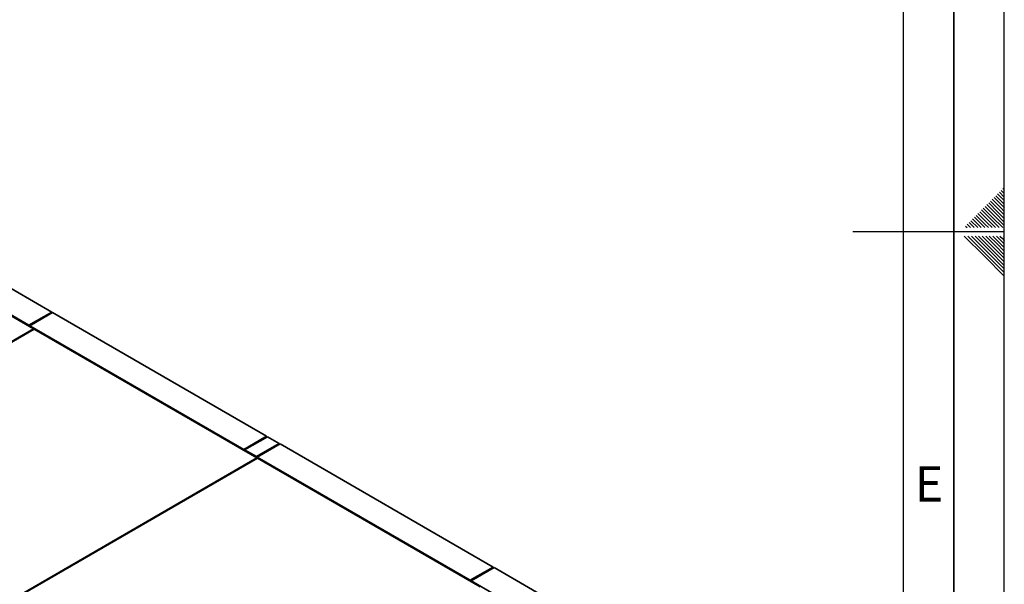
# Paper-space layout 'Blatt1' of a CAD drawing. Units: millimetres. Extents: x 0 to 14850, y 0 to 10500.
# Drawn here: x 12411 to 14850, y 4378 to 5775 of the extents above; entities that cross this region are included whole.
import ezdxf

# ---------------------------------------------------------------- set-up
doc = ezdxf.new("R2010")
doc.units = ezdxf.units.MM
doc.header["$LTSCALE"] = 25
doc.layers.add('61', color=7, linetype='Continuous')
doc.layers.add('62', color=7, linetype='Continuous')
doc.styles.add('SLDTEXTSTYLE1', font='TXT', dxfattribs={"width": 0.75})

psp = doc.layouts.new('Blatt1')

# ---------------------------------------------------------------- linework, layer by layer
at = {"color": 7, "linetype": 'Continuous', "lineweight": 35}
for p, q in [((12490.44, 5051.57), (11962.58, 5356.3)), ((11893.99, 5328.13), (12445.53, 5009.73)), ((12433.87, 5018.92), (11906.01, 5323.64)), ((12433.87, 5018.92), (12490.44, 5051.57)), ((12435.99, 5017.69), (12492.56, 5050.35)), ((12490.44, 5051.57), (12490.44, 5049.12)), ((13022.89, 4744.2), (12492.56, 5050.35)), ((12445.53, 5009.73), (11389.12, 4399.88)), ((11390.53, 4399.06), (12446.95, 5008.92)), ((12433.87, 5018.92), (12433.87, 5016.47)), ((12435.99, 5017.69), (12435.99, 5015.24)), ((12966.32, 4711.54), (12435.99, 5017.69)), ((12446.95, 5008.92), (12445.53, 5009.73)), ((12445.53, 5008.1), (12445.53, 5009.73)), ((12446.95, 5008.92), (12998.49, 4690.52)), ((12966.32, 4711.54), (13022.89, 4744.2)), ((12968.44, 4710.32), (13025.01, 4742.97)), ((13022.89, 4744.2), (13022.89, 4741.75)), ((13054, 4726.24), (13025.01, 4742.97)), ((12966.32, 4711.54), (12966.32, 4709.09)), ((12997.43, 4693.58), (12968.44, 4710.32)), ((12968.44, 4710.32), (12968.44, 4707.87)), ((12997.43, 4693.58), (13054, 4726.24)), ((12999.55, 4692.35), (13056.12, 4725.01)), ((13054, 4726.24), (13054, 4723.79)), ((13583.98, 4420.29), (13056.12, 4725.01)), ((12998.49, 4690.52), (11942.07, 4080.66)), ((11943.49, 4079.84), (12999.91, 4689.7)), ((12997.43, 4693.58), (12997.43, 4691.13)), ((12999.55, 4689.9), (12998.49, 4690.52)), ((12998.49, 4688.88), (12998.49, 4690.52)), ((12999.55, 4692.35), (12999.55, 4689.9)), ((13527.41, 4387.63), (12999.55, 4692.35)), ((12999.91, 4689.7), (12999.55, 4689.9)), ((12999.91, 4689.7), (13551.45, 4371.3)), ((13527.41, 4387.63), (13583.98, 4420.29)), ((13529.53, 4386.41), (13586.1, 4419.06)), ((13583.98, 4420.29), (13583.98, 4417.84)), ((14116.43, 4112.91), (13586.1, 4419.06)), ((13527.41, 4387.63), (13527.41, 4385.18)), ((14059.86, 4080.25), (13529.53, 4386.41)), ((13529.53, 4386.41), (13529.53, 4383.96))]:
    psp.add_line(p, q, dxfattribs=at)
at = {"layer": '61'}
psp.add_line((14850, 0), (14850, 10500), dxfattribs=at)
at = {"layer": '61', "color": 7, "linetype": 'Continuous', "lineweight": 35}
psp.add_line((14725, 125), (14725, 10375), dxfattribs=at)
at = {"layer": '61', "color": 7, "linetype": 'Continuous'}
for p, q in [((14600, 1186.35), (14600, 10250)), ((14850, 5250), (14475, 5250))]:
    psp.add_line(p, q, dxfattribs=at)
at = {"layer": '62', "color": 7, "linetype": 'Continuous'}
for p, q in [((14833.38, 5343.88), (14850, 5327.27)), ((14837.8, 5348.3), (14850, 5336.1)), ((14842.22, 5352.72), (14850, 5344.94)), ((14846.64, 5357.14), (14850, 5353.78)), ((14806.86, 5317.36), (14829.13, 5295.1)), ((14811.28, 5321.78), (14833.55, 5299.52)), ((14815.7, 5326.2), (14837.97, 5303.94)), ((14820.12, 5330.62), (14842.39, 5308.36)), ((14824.54, 5335.04), (14846.81, 5312.78)), ((14828.96, 5339.46), (14850, 5318.43)), ((14784.77, 5295.27), (14807.03, 5273.01)), ((14789.19, 5299.69), (14811.45, 5277.43)), ((14793.61, 5304.11), (14815.87, 5281.85)), ((14798.03, 5308.53), (14820.29, 5286.27)), ((14802.45, 5312.95), (14824.71, 5290.68)), ((14829.13, 5295.1), (14850, 5274.23)), ((14833.55, 5299.52), (14850, 5283.07)), ((14837.97, 5303.94), (14850, 5291.91)), ((14842.39, 5308.36), (14850, 5300.75)), ((14846.81, 5312.78), (14850, 5309.59)), ((14758.25, 5268.75), (14766.5, 5260.5)), ((14762.67, 5273.17), (14775.34, 5260.5)), ((14767.09, 5277.59), (14784.18, 5260.5)), ((14771.51, 5282.01), (14793.02, 5260.5)), ((14775.93, 5286.43), (14798.19, 5264.17)), ((14780.35, 5290.85), (14802.61, 5268.59)), ((14802.61, 5268.59), (14810.7, 5260.5)), ((14807.03, 5273.01), (14819.54, 5260.5)), ((14811.45, 5277.43), (14828.38, 5260.5)), ((14815.87, 5281.85), (14837.22, 5260.5)), ((14820.29, 5286.27), (14846.06, 5260.5)), ((14824.71, 5290.68), (14850, 5265.39)), ((14753.83, 5264.33), (14757.67, 5260.5)), ((14798.19, 5264.17), (14801.86, 5260.5)), ((14750.93, 5239.5), (14800.98, 5189.45)), ((14759.77, 5239.5), (14805.4, 5193.87)), ((14768.61, 5239.5), (14809.82, 5198.29)), ((14777.45, 5239.5), (14814.24, 5202.71)), ((14786.28, 5239.5), (14818.66, 5207.13)), ((14795.13, 5239.5), (14823.08, 5211.55)), ((14803.97, 5239.5), (14827.5, 5215.97)), ((14812.81, 5239.5), (14831.92, 5220.39)), ((14821.64, 5239.5), (14836.33, 5224.81)), ((14830.48, 5239.5), (14840.75, 5229.23)), ((14831.92, 5220.39), (14850, 5202.3)), ((14836.33, 5224.81), (14850, 5211.14)), ((14839.32, 5239.5), (14845.17, 5233.65)), ((14840.75, 5229.23), (14850, 5219.98)), ((14845.17, 5233.65), (14850, 5228.82)), ((14848.16, 5239.5), (14849.59, 5238.06)), ((14849.59, 5238.06), (14850, 5237.66)), ((14809.82, 5198.29), (14850, 5158.11)), ((14814.24, 5202.71), (14850, 5166.95)), ((14818.66, 5207.13), (14850, 5175.78)), ((14823.08, 5211.55), (14850, 5184.62)), ((14827.5, 5215.97), (14850, 5193.46)), ((14800.98, 5189.45), (14850, 5140.43)), ((14805.4, 5193.87), (14850, 5149.27))]:
    psp.add_line(p, q, dxfattribs=at)

# ---------------------------------------------------------------- texts
at = {"layer": '62', "insert": (14663.55, 4669.74), "char_height": 87.5, "attachment_point": 2, "style": 'SLDTEXTSTYLE1'}
psp.add_mtext('E', dxfattribs=at)

doc.saveas('drawing.dxf')
